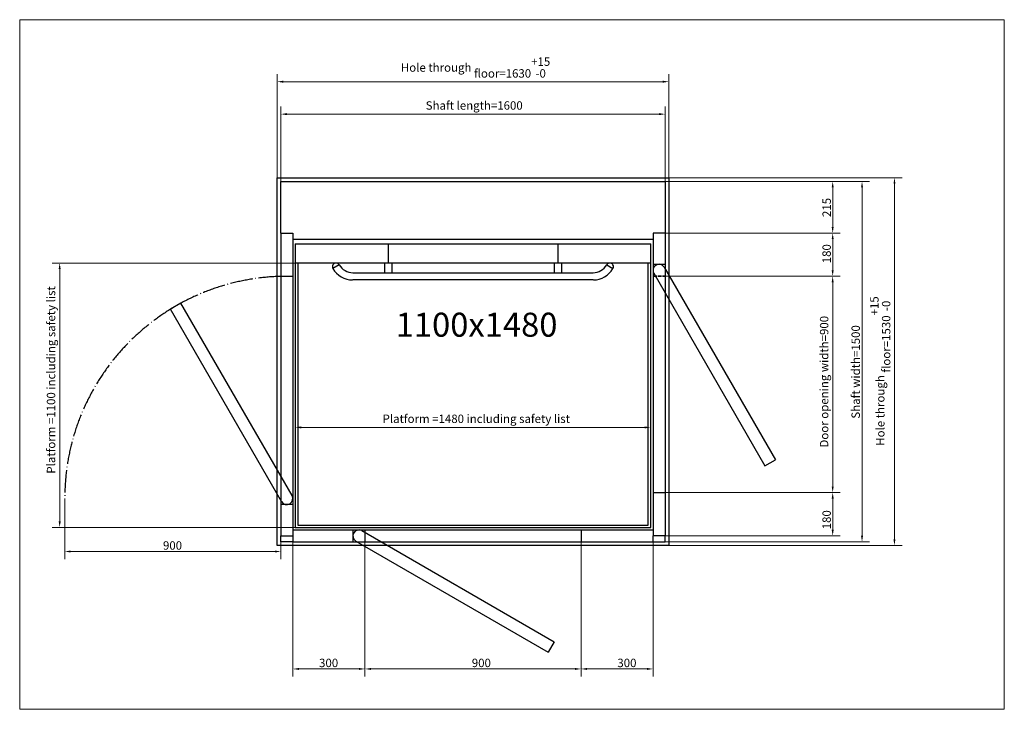
# Model space of a CAD drawing. Units: millimetres. Extents: x 50 to 4150, y 50 to 2920.
import ezdxf

# ---------------------------------------------------------------- set-up
doc = ezdxf.new("R2010")
doc.units = ezdxf.units.MM
doc.header["$LTSCALE"] = 10
doc.linetypes.add('DASHED', pattern=[0.2068, 0.1655, -0.0413])
doc.linetypes.add('LONG_DASH_DOTTED', pattern=[0.3001, 0.2362, -0.0295, 0.0049, -0.0295])
doc.layers.add('00 Vinkel', color=5, linetype='Continuous', lineweight=25, true_color=0x0000ff)
for name, color, linetype, lineweight in [('Border_0', 7, 'Continuous', 20), ('Dimensions(ISO)', 7, 'Continuous', 9), ('Hidden Edges(DIN)', 7, 'DASHED', 35), ('Sketch Geometry(ISO)', 7, 'Continuous', 25), ('Symbols(ISO)', 7, 'Continuous', 9)]:
    doc.layers.add(name, color=color, linetype=linetype, lineweight=lineweight)
doc.styles.add('Current-ISO', font='txt')
doc.dimstyles.new('Current-ISO', dxfattribs={"dimscale": 10, "dimtxt": 3.5, "dimasz": 2.5, "dimexe": 3.175, "dimexo": 0, "dimgap": 0.762, "dimtad": 1, "dimtoh": 1, "dimrnd": 1e-08, "dimtxsty": 'Current-ISO', "dimcen": 0.09, "dimdle": 10, "dimclrd": 7, "dimclre": 7, "dimclrt": 7, "dimazin": 2, "dimtfac": 1, "dimtmove": 0, "dimatfit": 3, "dimfxl": 0, "dimtolj": 1, "dimlwd": 9, "dimlwe": 9, "dimarcsym": 0})

# ---------------------------------------------------------------- blocks, each defined once
blk = doc.blocks.new('Borders Default Border')
at = {"layer": 'Border_0', "flags": 128}
blk.add_lwpolyline([(5, 5), (5, 292), (415, 292), (415, 5), (5, 5)], dxfattribs=at)
blk = doc.blocks.new('*D8')
at = {"layer": 'Defpoints', "color": 0, "linetype": 'Continuous', "transparency": 16777216}
for p in [(2737.5, 2527), (1137.5, 2247), (2737.5, 2247)]:
    blk.add_point(p, dxfattribs=at)
at = {"layer": 'Dimensions(ISO)', "color": 7, "linetype": 'Continuous', "lineweight": 9, "transparency": 16777216}
for p, q in [((1137.5, 2247), (1137.5, 2558.7)), ((2737.5, 2247), (2737.5, 2558.7)), ((1162.5, 2527), (2712.5, 2527))]:
    blk.add_line(p, q, dxfattribs=at)
at = {"layer": 'Dimensions(ISO)', "color": 7, "linetype": 'Continuous', "transparency": 16777216}
for points in [[(1162.5, 2531.2), (1162.5, 2522.8), (1137.5, 2527)], [(2712.5, 2531.2), (2712.5, 2522.8), (2737.5, 2527)]]:
    blk.add_solid(points, dxfattribs=at)
at = {"layer": 'Dimensions(ISO)', "color": 7, "linetype": 'Continuous', "lineweight": 9, "transparency": 16777216, "insert": (1740.6, 2580.5), "char_height": 35, "attachment_point": 1, "style": 'Current-ISO'}
blk.add_mtext('\\A1;{Shaft length=\\fArial|b0|i0;\\H35.0000;}1600', dxfattribs=at)
blk = doc.blocks.new('*D9')
at = {"layer": 'Defpoints', "color": 0, "linetype": 'Continuous', "transparency": 16777216}
for p in [(2752.5, 2662), (1122.5, 2262), (2752.5, 2262)]:
    blk.add_point(p, dxfattribs=at)
at = {"layer": 'Dimensions(ISO)', "color": 7, "linetype": 'Continuous', "lineweight": 9, "transparency": 16777216}
for p, q in [((1122.5, 2262), (1122.5, 2693.7)), ((2752.5, 2262), (2752.5, 2693.7)), ((1147.5, 2662), (2727.5, 2662))]:
    blk.add_line(p, q, dxfattribs=at)
at = {"layer": 'Dimensions(ISO)', "color": 7, "linetype": 'Continuous', "transparency": 16777216}
for points in [[(1147.5, 2666.2), (1147.5, 2657.8), (1122.5, 2662)], [(2727.5, 2666.2), (2727.5, 2657.8), (2752.5, 2662)]]:
    blk.add_solid(points, dxfattribs=at)
at = {"layer": 'Dimensions(ISO)', "color": 7, "linetype": 'Continuous', "lineweight": 9, "transparency": 16777216, "insert": (1637.3, 2763), "char_height": 35, "attachment_point": 1, "style": 'Current-ISO'}
blk.add_mtext('\\A1;{Hole through floor=\\fArial|b0|i0;\\H35.0000;}1630\\S+15^ -0;', dxfattribs=at)
blk = doc.blocks.new('*D10')
at = {"layer": 'Defpoints', "color": 0, "linetype": 'Continuous', "transparency": 16777216}
for p in [(1197.5, 1907), (216.5, 807), (1197.5, 807)]:
    blk.add_point(p, dxfattribs=at)
at = {"layer": 'Dimensions(ISO)', "color": 7, "linetype": 'Continuous', "lineweight": 9, "transparency": 16777216}
for p, q in [((1197.5, 1907), (184.7, 1907)), ((216.5, 1882), (216.5, 832)), ((1197.5, 807), (184.7, 807))]:
    blk.add_line(p, q, dxfattribs=at)
at = {"layer": 'Dimensions(ISO)', "color": 7, "linetype": 'Continuous', "transparency": 16777216}
for points in [[(212.3, 1882), (220.7, 1882), (216.5, 1907)], [(212.3, 832), (220.7, 832), (216.5, 807)]]:
    blk.add_solid(points, dxfattribs=at)
at = {"layer": 'Dimensions(ISO)', "color": 7, "linetype": 'Continuous', "lineweight": 9, "transparency": 16777216, "insert": (163, 1030.6), "char_height": 35, "attachment_point": 1, "rotation": 90, "style": 'Current-ISO'}
blk.add_mtext('\\A1;{Platform =\\fArial|b0|i0;\\H35.0000;}1100{\\f|b0|i0;\\H35.0000; including safety list}', dxfattribs=at)
blk = doc.blocks.new('*D11')
at = {"layer": 'Defpoints', "color": 0, "linetype": 'Continuous', "transparency": 16777216}
for p in [(1197.5, 1360.1), (2677.5, 1360.1), (2677.5, 1223.1)]:
    blk.add_point(p, dxfattribs=at)
at = {"layer": 'Dimensions(ISO)', "color": 7, "linetype": 'Continuous', "lineweight": 9, "transparency": 16777216}
blk.add_line((1222.5, 1223.1), (2652.5, 1223.1), dxfattribs=at)
at = {"layer": 'Dimensions(ISO)', "color": 7, "linetype": 'Continuous', "transparency": 16777216}
for points in [[(1222.5, 1227.3), (1222.5, 1218.9), (1197.5, 1223.1)], [(2652.5, 1227.3), (2652.5, 1218.9), (2677.5, 1223.1)]]:
    blk.add_solid(points, dxfattribs=at)
at = {"layer": 'Dimensions(ISO)', "color": 7, "linetype": 'Continuous', "lineweight": 9, "transparency": 16777216, "insert": (1561.1, 1276.6), "char_height": 35, "attachment_point": 1, "style": 'Current-ISO'}
blk.add_mtext('\\A1;{Platform =\\fArial|b0|i0;\\H35.0000;}1480{\\f|b0|i0;\\H35.0000; including safety list}', dxfattribs=at)
blk = doc.blocks.new('*D12')
at = {"layer": 'Defpoints', "color": 0, "linetype": 'Continuous', "transparency": 16777216}
for p in [(2737.5, 1852), (2737.5, 952), (3435.4, 952)]:
    blk.add_point(p, dxfattribs=at)
at = {"layer": 'Dimensions(ISO)', "color": 7, "linetype": 'Continuous', "lineweight": 9, "transparency": 16777216}
for p, q in [((2737.5, 1852), (3467.1, 1852)), ((3435.4, 1827), (3435.4, 977)), ((2737.5, 952), (3467.1, 952))]:
    blk.add_line(p, q, dxfattribs=at)
at = {"layer": 'Dimensions(ISO)', "color": 7, "linetype": 'Continuous', "transparency": 16777216}
for points in [[(3431.2, 1827), (3439.5, 1827), (3435.4, 1852)], [(3431.2, 977), (3439.5, 977), (3435.4, 952)]]:
    blk.add_solid(points, dxfattribs=at)
at = {"layer": 'Dimensions(ISO)', "color": 7, "linetype": 'Continuous', "lineweight": 9, "transparency": 16777216, "insert": (3382.3, 1139.3), "char_height": 35, "attachment_point": 1, "rotation": 90, "style": 'Current-ISO'}
blk.add_mtext('\\A1;{Door opening width=\\fArial|b0|i0;\\H35.0000;}900', dxfattribs=at)
blk = doc.blocks.new('*D13')
at = {"layer": 'Defpoints', "color": 0, "linetype": 'Continuous', "transparency": 16777216}
for p in [(2737.5, 952), (3435.4, 952), (2737.5, 772)]:
    blk.add_point(p, dxfattribs=at)
at = {"layer": 'Dimensions(ISO)', "color": 7, "linetype": 'Continuous', "lineweight": 9, "transparency": 16777216}
for p, q in [((2737.5, 952), (3467.1, 952)), ((3435.4, 797), (3435.4, 927)), ((2737.5, 772), (3467.1, 772))]:
    blk.add_line(p, q, dxfattribs=at)
at = {"layer": 'Dimensions(ISO)', "color": 7, "linetype": 'Continuous', "transparency": 16777216}
for points in [[(3431.2, 927), (3439.5, 927), (3435.4, 952)], [(3431.2, 797), (3439.5, 797), (3435.4, 772)]]:
    blk.add_solid(points, dxfattribs=at)
at = {"layer": 'Dimensions(ISO)', "color": 7, "linetype": 'Continuous', "lineweight": 9, "transparency": 16777216, "insert": (3392.7, 799.1), "char_height": 35, "attachment_point": 1, "rotation": 90, "style": 'Current-ISO'}
blk.add_mtext('\\A1;180', dxfattribs=at)
blk = doc.blocks.new('*D14')
at = {"layer": 'Defpoints', "color": 0, "linetype": 'Continuous', "transparency": 16777216}
for p in [(2737.5, 2032), (3435.4, 2032), (2737.5, 1852)]:
    blk.add_point(p, dxfattribs=at)
at = {"layer": 'Dimensions(ISO)', "color": 7, "linetype": 'Continuous', "lineweight": 9, "transparency": 16777216}
for p, q in [((2737.5, 2032), (3467.1, 2032)), ((3435.4, 1877), (3435.4, 2007)), ((2737.5, 1852), (3467.1, 1852))]:
    blk.add_line(p, q, dxfattribs=at)
at = {"layer": 'Dimensions(ISO)', "color": 7, "linetype": 'Continuous', "transparency": 16777216}
for points in [[(3431.2, 2007), (3439.5, 2007), (3435.4, 2032)], [(3431.2, 1877), (3439.5, 1877), (3435.4, 1852)]]:
    blk.add_solid(points, dxfattribs=at)
at = {"layer": 'Dimensions(ISO)', "color": 7, "linetype": 'Continuous', "lineweight": 9, "transparency": 16777216, "insert": (3392.7, 1906.3), "char_height": 35, "attachment_point": 1, "rotation": 90, "style": 'Current-ISO'}
blk.add_mtext('\\A1;180', dxfattribs=at)
blk = doc.blocks.new('*D15')
at = {"layer": 'Defpoints', "color": 0, "linetype": 'Continuous', "transparency": 16777216}
for p in [(2737.5, 2247), (2737.5, 2032), (3435.4, 2032)]:
    blk.add_point(p, dxfattribs=at)
at = {"layer": 'Dimensions(ISO)', "color": 7, "linetype": 'Continuous', "lineweight": 9, "transparency": 16777216}
for p, q in [((2737.5, 2247), (3467.1, 2247)), ((3435.4, 2222), (3435.4, 2057)), ((2737.5, 2032), (3467.1, 2032))]:
    blk.add_line(p, q, dxfattribs=at)
at = {"layer": 'Dimensions(ISO)', "color": 7, "linetype": 'Continuous', "transparency": 16777216}
for points in [[(3431.2, 2222), (3439.5, 2222), (3435.4, 2247)], [(3431.2, 2057), (3439.5, 2057), (3435.4, 2032)]]:
    blk.add_solid(points, dxfattribs=at)
at = {"layer": 'Dimensions(ISO)', "color": 7, "linetype": 'Continuous', "lineweight": 9, "transparency": 16777216, "insert": (3392.7, 2098.7), "char_height": 35, "attachment_point": 1, "rotation": 90, "style": 'Current-ISO'}
blk.add_mtext('\\A1;215', dxfattribs=at)
blk = doc.blocks.new('*D17')
at = {"layer": '00 Vinkel', "color": 7, "linetype": 'Continuous', "lineweight": 9, "transparency": 16777216}
for p, q in [((1487.5, 747), (1487.5, 186.2)), ((2387.5, 747), (2387.5, 186.2)), ((1512.5, 217.9), (2362.5, 217.9))]:
    blk.add_line(p, q, dxfattribs=at)
at = {"layer": '00 Vinkel', "color": 7, "linetype": 'Continuous', "transparency": 16777216}
for points in [[(1512.5, 222.1), (1512.5, 213.8), (1487.5, 217.9)], [(2362.5, 222.1), (2362.5, 213.8), (2387.5, 217.9)]]:
    blk.add_solid(points, dxfattribs=at)
at = {"layer": 'Defpoints', "color": 0, "linetype": 'Continuous', "transparency": 16777216}
for p in [(1487.5, 747), (2387.5, 747), (2387.5, 217.9)]:
    blk.add_point(p, dxfattribs=at)
at = {"layer": '00 Vinkel', "color": 7, "linetype": 'Continuous', "lineweight": 9, "transparency": 16777216, "insert": (1932.6, 260.5), "char_height": 35, "attachment_point": 1, "style": 'Current-ISO'}
blk.add_mtext('\\A1;900', dxfattribs=at)
blk = doc.blocks.new('*D18')
at = {"layer": '00 Vinkel', "color": 7, "linetype": 'Continuous', "lineweight": 9, "transparency": 16777216}
for p, q in [((1187.5, 747), (1187.5, 186.2)), ((1487.5, 747), (1487.5, 186.2)), ((1462.5, 217.9), (1212.5, 217.9))]:
    blk.add_line(p, q, dxfattribs=at)
at = {"layer": '00 Vinkel', "color": 7, "linetype": 'Continuous', "transparency": 16777216}
for points in [[(1212.5, 222.1), (1212.5, 213.8), (1187.5, 217.9)], [(1462.5, 222.1), (1462.5, 213.8), (1487.5, 217.9)]]:
    blk.add_solid(points, dxfattribs=at)
at = {"layer": 'Defpoints', "color": 0, "linetype": 'Continuous', "transparency": 16777216}
for p in [(1187.5, 747), (1487.5, 747), (1187.5, 217.9)]:
    blk.add_point(p, dxfattribs=at)
at = {"layer": '00 Vinkel', "color": 7, "linetype": 'Continuous', "lineweight": 9, "transparency": 16777216, "insert": (1296.7, 260.5), "char_height": 35, "attachment_point": 1, "style": 'Current-ISO'}
blk.add_mtext('\\A1;300', dxfattribs=at)
blk = doc.blocks.new('*D19')
at = {"layer": '00 Vinkel', "color": 7, "linetype": 'Continuous', "lineweight": 9, "transparency": 16777216}
for p, q in [((2387.5, 747), (2387.5, 186.2)), ((2687.5, 772), (2687.5, 186.2)), ((2412.5, 217.9), (2662.5, 217.9))]:
    blk.add_line(p, q, dxfattribs=at)
at = {"layer": '00 Vinkel', "color": 7, "linetype": 'Continuous', "transparency": 16777216}
for points in [[(2412.5, 222.1), (2412.5, 213.8), (2387.5, 217.9)], [(2662.5, 222.1), (2662.5, 213.8), (2687.5, 217.9)]]:
    blk.add_solid(points, dxfattribs=at)
at = {"layer": 'Defpoints', "color": 0, "linetype": 'Continuous', "transparency": 16777216}
for p in [(2387.5, 747), (2687.5, 772), (2687.5, 217.9)]:
    blk.add_point(p, dxfattribs=at)
at = {"layer": '00 Vinkel', "color": 7, "linetype": 'Continuous', "lineweight": 9, "transparency": 16777216, "insert": (2538.8, 260.5), "char_height": 35, "attachment_point": 1, "style": 'Current-ISO'}
blk.add_mtext('\\A1;300', dxfattribs=at)
blk = doc.blocks.new('*D20')
at = {"layer": '00 Vinkel', "color": 7, "linetype": 'Continuous', "lineweight": 9, "transparency": 16777216}
for p, q in [((2752.5, 2262), (3724.3, 2262)), ((3692.5, 757), (3692.5, 2237)), ((2752.5, 732), (3724.3, 732))]:
    blk.add_line(p, q, dxfattribs=at)
at = {"layer": '00 Vinkel', "color": 7, "linetype": 'Continuous', "transparency": 16777216}
for points in [[(3688.4, 2237), (3696.7, 2237), (3692.5, 2262)], [(3688.4, 757), (3696.7, 757), (3692.5, 732)]]:
    blk.add_solid(points, dxfattribs=at)
at = {"layer": 'Defpoints', "color": 0, "linetype": 'Continuous', "transparency": 16777216}
for p in [(2752.5, 2262), (3692.5, 2262), (2752.5, 732)]:
    blk.add_point(p, dxfattribs=at)
at = {"layer": '00 Vinkel', "color": 7, "linetype": 'Continuous', "lineweight": 9, "transparency": 16777216, "insert": (3591.5, 1146.8), "char_height": 35, "attachment_point": 1, "rotation": 90, "style": 'Current-ISO'}
blk.add_mtext('\\A1;{Hole through floor=\\fArial|b0|i0;\\H35.0000;}1530\\S+15^ -0;', dxfattribs=at)
blk = doc.blocks.new('*D21')
at = {"layer": '00 Vinkel', "color": 7, "linetype": 'Continuous', "lineweight": 9, "transparency": 16777216}
for p, q in [((2737.5, 2247), (3589.3, 2247)), ((3557.5, 772), (3557.5, 2222)), ((2687.5, 747), (3589.3, 747))]:
    blk.add_line(p, q, dxfattribs=at)
at = {"layer": '00 Vinkel', "color": 7, "linetype": 'Continuous', "transparency": 16777216}
for points in [[(3553.4, 2222), (3561.7, 2222), (3557.5, 2247)], [(3553.4, 772), (3561.7, 772), (3557.5, 747)]]:
    blk.add_solid(points, dxfattribs=at)
at = {"layer": 'Defpoints', "color": 0, "linetype": 'Continuous', "transparency": 16777216}
for p in [(2737.5, 2247), (3557.5, 2247), (2687.5, 747)]:
    blk.add_point(p, dxfattribs=at)
at = {"layer": '00 Vinkel', "color": 7, "linetype": 'Continuous', "lineweight": 9, "transparency": 16777216, "insert": (3513.7, 1259.6), "char_height": 35, "attachment_point": 1, "rotation": 90, "style": 'Current-ISO'}
blk.add_mtext('\\A1;{Shaft width=\\fArial|b0|i0;\\H35.0000;}1500', dxfattribs=at)
blk = doc.blocks.new('*D22')
at = {"layer": 'Defpoints', "color": 0, "linetype": 'Continuous', "transparency": 16777216}
for p in [(1137.5, 2032), (237.5, 927), (237.5, 706.7)]:
    blk.add_point(p, dxfattribs=at)
at = {"layer": 'Dimensions(ISO)', "color": 7, "linetype": 'Continuous', "lineweight": 9, "transparency": 16777216}
for p, q in [((1137.5, 2032), (1137.5, 674.9)), ((237.5, 927), (237.5, 674.9)), ((1112.5, 706.7), (262.5, 706.7))]:
    blk.add_line(p, q, dxfattribs=at)
at = {"layer": 'Dimensions(ISO)', "color": 7, "linetype": 'Continuous', "transparency": 16777216}
for points in [[(262.5, 710.8), (262.5, 702.5), (237.5, 706.7)], [(1112.5, 710.8), (1112.5, 702.5), (1137.5, 706.7)]]:
    blk.add_solid(points, dxfattribs=at)
at = {"layer": 'Dimensions(ISO)', "color": 7, "linetype": 'Continuous', "lineweight": 9, "transparency": 16777216, "insert": (646.7, 749.3), "char_height": 35, "attachment_point": 1, "style": 'Current-ISO'}
blk.add_mtext('\\A1;900', dxfattribs=at)

msp = doc.modelspace()

# ---------------------------------------------------------------- linework, layer by layer
at = {"layer": '00 Vinkel'}
for p, q in [((1122.517, 731.99), (1122.517, 2261.99)), ((2752.517, 2261.99), (2752.517, 731.99)), ((1437.517, 796.99), (1437.517, 746.99)), ((1475.017, 793.64), (2276.09, 331.14)), ((1487.517, 796.99), (1487.517, 746.99)), ((2387.517, 796.99), (2387.517, 746.99)), ((1137.517, 746.99), (1137.517, 771.99)), ((1187.517, 746.99), (1137.517, 746.99)), ((1187.517, 771.99), (1187.517, 746.99)), ((1187.517, 746.99), (2687.517, 746.99)), ((1450.017, 750.339), (2251.09, 287.839)), ((2687.517, 746.99), (2687.517, 771.99)), ((2687.517, 746.99), (2737.517, 746.99)), ((2737.517, 746.99), (2737.517, 771.99)), ((2752.517, 731.99), (1122.517, 731.99)), ((2276.09, 331.14), (2251.09, 287.839))]:
    msp.add_line(p, q, dxfattribs=at)
msp.add_arc((1462.517, 771.99), 25, 60, 240, dxfattribs=at)
at = {"layer": 'Hidden Edges(DIN)', "ltscale": 9.518778}
msp.add_line((2687.517, 1851.99), (2737.517, 1851.99), dxfattribs=at)
at = {"layer": 'Sketch Geometry(ISO)'}
for p, q in [((1122.517, 2261.99), (2752.517, 2261.99)), ((1137.517, 2246.99), (2737.517, 2246.99)), ((1137.517, 2031.99), (1137.517, 2246.99)), ((2737.517, 2246.99), (2737.517, 2031.99)), ((1137.517, 2031.99), (1187.517, 2031.99)), ((1137.517, 2031.99), (1137.517, 771.99)), ((1187.517, 2031.99), (1187.517, 771.99)), ((2737.517, 2031.99), (2687.517, 2031.99)), ((2687.517, 2031.99), (2687.517, 771.99)), ((2737.517, 2031.99), (2737.517, 771.99)), ((1187.517, 2006.99), (2687.517, 2006.99)), ((1197.517, 1986.99), (2677.517, 1986.99)), ((1197.517, 1986.99), (1197.517, 806.99)), ((1584.517, 1986.99), (1584.517, 1906.99)), ((2290.517, 1986.99), (2290.517, 1906.99)), ((2677.517, 806.99), (2677.517, 1986.99)), ((2677.517, 1906.99), (1197.517, 1906.99)), ((1207.517, 1906.99), (1207.517, 816.99)), ((1380.508, 1899.49), (1354.526, 1884.489)), ((1569.517, 1906.99), (1569.517, 1866.99)), ((1599.517, 1906.99), (1599.517, 1866.99)), ((2275.517, 1906.99), (2275.517, 1866.99)), ((2305.517, 1906.99), (2305.517, 1866.99)), ((2494.526, 1899.49), (2520.508, 1884.489)), ((2667.517, 816.99), (2667.517, 1906.99)), ((2687.517, 1901.99), (2737.517, 1901.99)), ((2734.167, 1889.49), (3196.667, 1088.416)), ((1137.517, 1851.99), (1187.517, 1851.99)), ((1437.517, 1866.99), (2437.517, 1866.99)), ((2690.866, 1864.49), (3153.366, 1063.416)), ((2437.517, 1836.99), (1437.517, 1836.99)), ((721.667, 1740.563), (678.366, 1715.563)), ((1184.167, 939.49), (721.667, 1740.563)), ((1140.866, 914.49), (678.366, 1715.563)), ((3153.366, 1063.416), (3196.667, 1088.416)), ((2687.517, 951.99), (2737.517, 951.99)), ((1187.517, 901.99), (1137.517, 901.99)), ((1187.517, 796.99), (2687.517, 796.99)), ((1197.517, 806.99), (2677.517, 806.99)), ((1207.517, 816.99), (2667.517, 816.99)), ((1137.517, 771.99), (1187.517, 771.99)), ((2737.517, 771.99), (2687.517, 771.99))]:
    msp.add_line(p, q, dxfattribs=at)
for centre, radius, start, end in [((1367.517, 1891.99), 15.001, 30, 210), ((1437.517, 1933.24), 66.25, 210.625938, 270), ((2437.517, 1933.24), 66.25, 270, 329.374062), ((2507.517, 1891.99), 15.001, 330, 150), ((2712.517, 1876.99), 25, 30, 210), ((1437.517, 1933.24), 96.25, 210.430836, 269.271282), ((2437.517, 1933.24), 96.25, 270.728718, 329.569164), ((1162.517, 926.99), 25, 210, 30)]:
    msp.add_arc(centre, radius, start, end, dxfattribs=at)
at = {"layer": 'Sketch Geometry(ISO)', "linetype": 'LONG_DASH_DOTTED', "ltscale": 39.652992}
msp.add_arc((1162.517, 926.99), 925, 91.548723, 180, dxfattribs=at)

# ---------------------------------------------------------------- block references
at = {"xscale": 10, "yscale": 10, "zscale": 10}
msp.add_blockref('Borders Default Border', (0, 0), dxfattribs=at)

# ---------------------------------------------------------------- texts
at = {"layer": 'Symbols(ISO)', "color": 7, "insert": (1615.627, 1700.666), "char_height": 100, "width": 691.23473, "attachment_point": 1, "style": 'Current-ISO'}
msp.add_mtext('{\\f|b0|i0;\\H100.0000;1100x1480}', dxfattribs=at)

# ---------------------------------------------------------------- dimensions: what is measured, and where the dimension line sits
at = {"layer": '00 Vinkel', "color": 7, "linetype": 'Continuous', "lineweight": 9}
for base, p1, p2, angle, text, override, picture, middle in [((3692.517, 2261.99), (2752.517, 731.99), (2752.517, 2261.99), 90, '{Hole through floor=\\fArial|b0|i0;\\H35.0000;}<>', {"dimgap": 0.762, "dimtoh": 0, "dimdec": 2, "dimtol": 1, "dimlim": 0, "dimtp": 15, "dimtm": 1e-09, "dimtdec": 2, "dimtofl": 0, "dimatfit": 1}, '*D20', (3692.517, 1446.99)), ((3557.517, 2246.99), (2687.517, 746.99), (2737.517, 2246.99), 270, '{Shaft width=\\fArial|b0|i0;\\H35.0000;}<>', {"dimtoh": 0, "dimdec": 2, "dimtp": 0, "dimtm": 0, "dimtdec": 2, "dimtofl": 0, "dimatfit": 1}, '*D21', (3557.517, 1446.99))]:
    dim = msp.add_linear_dim(base=base, p1=p1, p2=p2, angle=angle, text=text, dimstyle='Current-ISO', override=override, dxfattribs=at)
    dim.commit()
    dim.dimension.update_dxf_attribs({"geometry": picture, "text_midpoint": middle, "dimtype": 160})
for base, p1, p2, picture, middle in [((1187.517, 217.919), (1487.517, 746.99), (1187.517, 746.99), '*D18', (1337.517, 217.919)), ((2387.517, 217.919), (1487.517, 746.99), (2387.517, 746.99), '*D17', (1973.43, 217.919)), ((2687.517, 217.919), (2387.517, 746.99), (2687.517, 771.99), '*D19', (2579.592, 217.919))]:
    dim = msp.add_linear_dim(base=base, p1=p1, p2=p2, angle=180, dimstyle='Current-ISO', override={"dimtoh": 0, "dimdec": 2, "dimtp": 0, "dimtm": 0, "dimtdec": 2, "dimtofl": 0, "dimatfit": 1}, dxfattribs=at)
    dim.commit()
    dim.dimension.update_dxf_attribs({"geometry": picture, "text_midpoint": middle, "dimtype": 160})
at = {"layer": 'Dimensions(ISO)', "color": 7, "linetype": 'Continuous', "lineweight": 9}
for base, p1, p2, angle, text, override, picture, middle in [((2752.517, 2661.99), (1122.517, 2261.99), (2752.517, 2261.99), 180, '{Hole through floor=\\fArial|b0|i0;\\H35.0000;}<>', {"dimgap": 0.762, "dimtoh": 0, "dimdec": 2, "dimtol": 1, "dimlim": 0, "dimtp": 15, "dimtm": 1e-09, "dimtdec": 2, "dimtofl": 0, "dimatfit": 1}, '*D9', (1937.517, 2661.99)), ((2737.517, 2526.99), (1137.517, 2246.99), (2737.517, 2246.99), 180, '{Shaft length=\\fArial|b0|i0;\\H35.0000;}<>', {"dimtoh": 0, "dimdec": 2, "dimtp": 0, "dimtm": 0, "dimtdec": 2, "dimtofl": 0, "dimatfit": 1}, '*D8', (1937.517, 2526.99)), ((216.496, 806.99), (1197.517, 1906.99), (1197.517, 806.99), 90, '{Platform =\\fArial|b0|i0;\\H35.0000;}<>{\\f|b0|i0;\\H35.0000; including safety list}', {"dimtoh": 0, "dimdec": 2, "dimtp": 0, "dimtm": 0, "dimtdec": 2, "dimtofl": 0, "dimatfit": 1}, '*D10', (216.496, 1406.99)), ((3435.357, 951.99), (2737.517, 1851.99), (2737.517, 951.99), 270, '{Door opening width=\\fArial|b0|i0;\\H35.0000;}<>', {"dimtoh": 0, "dimdec": 2, "dimtp": 0, "dimtm": 0, "dimtdec": 2, "dimtofl": 0, "dimatfit": 1}, '*D12', (3435.357, 1401.99)), ((2677.517, 1223.101), (1197.517, 1360.126), (2677.517, 1360.126), 180, '{Platform =\\fArial|b0|i0;\\H35.0000;}<>{\\f|b0|i0;\\H35.0000; including safety list}', {"dimtoh": 0, "dimdec": 2, "dimse1": 1, "dimse2": 1, "dimtp": 0, "dimtm": 0, "dimtdec": 2, "dimtofl": 0, "dimatfit": 1}, '*D11', (1937.517, 1223.101))]:
    dim = msp.add_linear_dim(base=base, p1=p1, p2=p2, angle=angle, text=text, dimstyle='Current-ISO', override=override, dxfattribs=at)
    dim.commit()
    dim.dimension.update_dxf_attribs({"geometry": picture, "text_midpoint": middle, "dimtype": 160})
for base, p1, p2, angle, picture, middle in [((3435.357, 2031.99), (2737.517, 2246.99), (2737.517, 2031.99), 270, '*D15', (3435.357, 2139.49)), ((3435.357, 2031.99), (2737.517, 1851.99), (2737.517, 2031.99), 90, '*D14', (3435.357, 1944.24)), ((3435.357, 951.99), (2737.517, 771.99), (2737.517, 951.99), 90, '*D13', (3435.357, 836.99))]:
    dim = msp.add_linear_dim(base=base, p1=p1, p2=p2, angle=angle, dimstyle='Current-ISO', override={"dimtoh": 0, "dimdec": 2, "dimtp": 0, "dimtm": 0, "dimtdec": 2, "dimtofl": 0, "dimatfit": 1}, dxfattribs=at)
    dim.commit()
    dim.dimension.update_dxf_attribs({"geometry": picture, "text_midpoint": middle, "dimtype": 160})
dim = msp.add_linear_dim(base=(237.517, 706.672), p1=(1137.517, 2031.99), p2=(237.517, 926.99), dimstyle='Current-ISO', override={"dimtoh": 0, "dimdec": 2, "dimtp": 0, "dimtm": 0, "dimtdec": 2, "dimtofl": 0, "dimatfit": 1}, dxfattribs=at)
dim.commit()
dim.dimension.update_dxf_attribs({"geometry": '*D22', "text_midpoint": (687.517, 706.672), "dimtype": 160})

doc.saveas('drawing.dxf')
